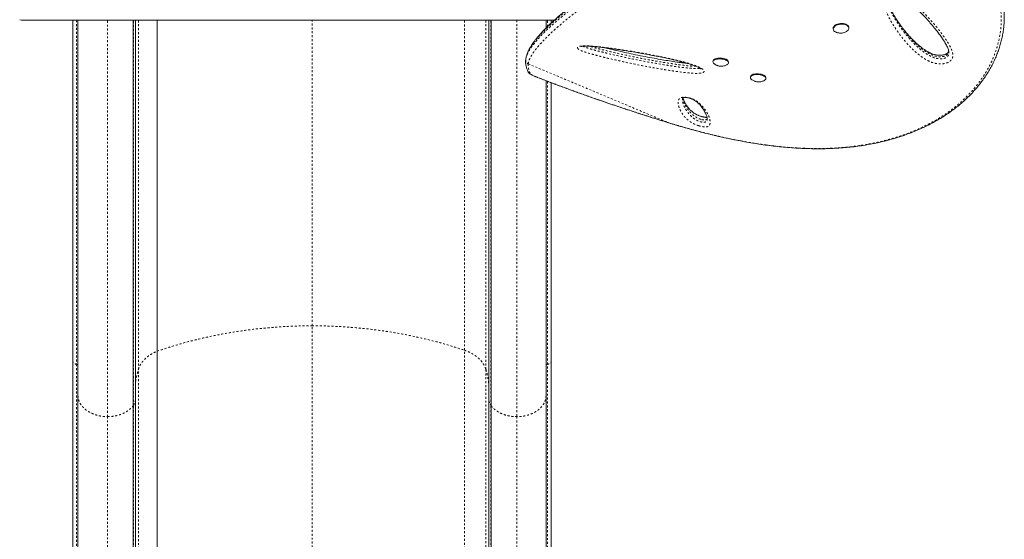
# Model space of a CAD drawing. Extents: x -58 to 440, y -60 to 496.
# Drawn here: x 183 to 234, y 156 to 183 of the extents above; entities that cross this region are included whole.
import ezdxf

# ---------------------------------------------------------------- set-up
doc = ezdxf.new("R2010")
doc.units = 0
doc.header["$LTSCALE"] = 0.125
doc.header["$MEASUREMENT"] = 0
doc.linetypes.add('PHANTOM', pattern=[0.5, 0.25, -0.05, 0.05, -0.05, 0.05, -0.05])
doc.layers.add('CONTOUR', color=7, linetype='CONTINUOUS')

msp = doc.modelspace()

# ---------------------------------------------------------------- linework, layer by layer
at = {"layer": 'CONTOUR', "linetype": 'Continuous', "lineweight": 15}
for p, q in [((183.2047, 182.93402), (183.10775, 182.94357)), ((188.9255, 163.15784), (188.9255, 182.93256)), ((189.0391, 182.93219), (189.0391, 163.41445)), ((190.1553, 165.95664), (190.1553, 182.93205)), ((207.16689, 163.41445), (207.16689, 182.93214)), ((207.28049, 163.15784), (207.28049, 182.93256)), ((210.36436, 182.78637), (210.36436, 182.93402)), ((224.82048, 182.50857), (224.82337, 182.46988)), ((225.62115, 182.52943), (225.61826, 182.56812)), ((209.05471, 180.90944), (209.05229, 180.88626)), ((209.06686, 180.98537), (209.05291, 180.92707)), ((209.058, 180.92628), (209.0554, 180.90934)), ((218.65799, 180.83837), (218.6551, 180.79624)), ((219.45322, 180.74153), (219.45611, 180.78366)), ((220.5731, 180.03489), (220.57021, 179.99276)), ((221.36834, 179.93805), (221.37122, 179.98018)), ((218.3565, 177.81155), (218.36001, 177.82805)), ((190.1553, 143.21977), (190.1553, 165.95664)), ((185.8256, 165.46781), (185.8256, 143.1166)), ((185.82779, 165.46339), (185.82654, 165.46984)), ((210.36213, 165.46315), (210.36342, 165.46984)), ((210.36436, 143.11657), (210.36436, 165.46783)), ((188.9255, 142.62889), (188.9255, 163.15784)), ((189.0391, 163.41445), (189.0391, 142.68307)), ((207.16689, 142.68307), (207.16689, 163.41445)), ((207.28049, 163.15784), (207.28049, 142.62889))]:
    msp.add_line(p, q, dxfattribs=at)
at = {"layer": 'CONTOUR', "linetype": 'PHANTOM', "lineweight": 0}
for p, q in [((186.02706, 182.93189), (186.02706, 165.28233)), ((187.61101, 162.6), (187.61101, 182.93374)), ((188.94237, 163.18237), (188.94237, 182.93251)), ((189.19144, 165.01888), (189.19144, 182.93284)), ((198.09658, 167.25965), (198.09658, 182.93193)), ((205.91376, 166.00759), (205.91376, 182.93212)), ((207.01455, 165.01888), (207.01455, 182.93284)), ((207.26362, 163.18237), (207.26362, 182.93251)), ((208.59498, 182.93208), (208.59498, 162.6)), ((210.1629, 182.59054), (210.1629, 182.9322)), ((209.1829, 180.70983), (209.18074, 180.69233)), ((209.18074, 180.69233), (216.38992, 177.66772)), ((209.56357, 180.03561), (209.55187, 180.03814)), ((210.1629, 165.28233), (210.1629, 179.79814)), ((216.38992, 177.66772), (216.59903, 177.60409)), ((216.38992, 177.66772), (216.39152, 177.6656)), ((216.59904, 177.60409), (216.60206, 177.60283)), ((198.09658, 143.49486), (198.09658, 167.25965)), ((205.91376, 143.23053), (205.91376, 166.00759)), ((186.02706, 165.28233), (186.02706, 143.07741)), ((210.1629, 143.07741), (210.1629, 165.28233)), ((189.19144, 143.02179), (189.19144, 165.01888)), ((207.01455, 165.01888), (207.01455, 143.02179)), ((188.9255, 163.15784), (188.94237, 163.18237)), ((188.94237, 142.63407), (188.94237, 163.18237)), ((207.26362, 163.18237), (207.28049, 163.15784)), ((207.26362, 142.63407), (207.26362, 163.18237)), ((187.61101, 142.51112), (187.61101, 162.6)), ((208.59498, 162.6), (208.59498, 142.51112))]:
    msp.add_line(p, q, dxfattribs=at)
at = {"layer": 'CONTOUR', "linetype": 'Continuous', "lineweight": 15, "flags": 128}
for points in [[(224.82048, 182.50857), (224.82032, 182.51108), (224.82521, 182.55401), (224.84435, 182.59636), (224.87705, 182.63663), (224.92211, 182.67334), (224.97792, 182.70517), (225.04246, 182.73097), (225.11339, 182.74981), (225.18815, 182.761), (225.26404, 182.76415), (225.33832, 182.75914), (225.40829, 182.74615), (225.47144, 182.72565), (225.52548, 182.69837), (225.56845, 182.66532), (225.59881, 182.62767), (225.61545, 182.5868), (225.61826, 182.56812)], [(224.98285, 182.30743), (224.9419, 182.3252), (224.89317, 182.3555), (224.85634, 182.39102), (224.83273, 182.43045), (224.8232, 182.47239), (224.8281, 182.51532), (224.84724, 182.55768), (224.87993, 182.59794), (224.925, 182.63465), (224.98081, 182.66648), (225.04535, 182.69228), (225.11628, 182.71112), (225.19104, 182.72232), (225.26693, 182.72547), (225.34121, 182.72045), (225.41118, 182.70746), (225.47433, 182.68696), (225.52837, 182.65969), (225.57134, 182.62663), (225.6017, 182.58899), (225.61834, 182.54811), (225.62067, 182.50549), (225.60859, 182.46265), (225.58256, 182.42115), (225.5435, 182.38249), (225.49283, 182.34807), (225.49283, 182.34807)], [(218.71311, 180.6974), (218.68143, 180.72727), (218.66109, 180.76026), (218.65496, 180.79357), (218.66326, 180.82599), (218.68569, 180.85634), (218.72143, 180.88353), (218.7692, 180.90658), (218.82727, 180.92465), (218.89354, 180.93709), (218.96561, 180.94345), (219.04089, 180.94351), (219.11664, 180.93725), (219.19014, 180.9249), (219.25872, 180.90692), (219.31991, 180.88395), (219.37149, 180.85682), (219.41161, 180.82651), (219.4388, 180.79412), (219.4521, 180.76082), (219.45101, 180.72781), (219.43558, 180.69628), (219.40636, 180.66738), (219.38047, 180.65051)], [(218.65799, 180.83837), (218.66615, 180.86812), (218.68857, 180.89847), (218.72432, 180.92566), (218.77209, 180.94871), (218.83016, 180.96678), (218.89643, 180.97922), (218.9685, 180.98558), (219.04378, 180.98563), (219.11953, 180.97938), (219.19303, 180.96703), (219.26161, 180.94905), (219.3228, 180.92608), (219.37438, 180.89895), (219.4145, 180.86864), (219.44169, 180.83625), (219.45498, 180.80295), (219.45611, 180.78366)], [(220.62951, 179.89293), (220.61177, 179.90783), (220.5846, 179.94022), (220.57133, 179.97352), (220.57244, 180.00653), (220.58789, 180.03806), (220.61713, 180.06695), (220.6591, 180.09218), (220.71227, 180.11282), (220.77474, 180.12814), (220.84423, 180.13758), (220.91825, 180.14079), (220.99411, 180.13766), (221.06907, 180.12831), (221.14042, 180.11307), (221.20559, 180.09249), (221.26222, 180.06732), (221.30826, 180.03847), (221.34205, 180.00697), (221.36236, 179.97397), (221.36847, 179.94067), (221.36015, 179.90825), (221.3377, 179.87791), (221.30194, 179.85072), (221.29686, 179.84775)], [(220.5731, 180.03489), (220.57533, 180.04866), (220.59078, 180.08018), (220.62002, 180.10908), (220.66198, 180.13431), (220.71516, 180.15495), (220.77762, 180.17027), (220.84712, 180.1797), (220.92114, 180.18292), (220.99699, 180.17979), (221.07196, 180.17044), (221.14331, 180.1552), (221.20848, 180.13462), (221.26511, 180.10945), (221.31115, 180.0806), (221.34494, 180.0491), (221.36525, 180.0161), (221.37136, 179.9828), (221.37122, 179.98018)]]:
    msp.add_lwpolyline(points, dxfattribs=at)
at = {"layer": 'CONTOUR', "linetype": 'PHANTOM', "lineweight": 0, "flags": 128}
msp.add_lwpolyline([(209.29018, 180.18196), (209.29934, 180.16986), (209.31645, 180.15548), (209.34123, 180.13905), (209.37332, 180.12081), (209.41224, 180.10104), (209.45739, 180.08003), (209.50809, 180.05811), (209.56357, 180.03561)], dxfattribs=at)
at = {"layer": 'CONTOUR', "linetype": 'PHANTOM', "lineweight": 0}
for centre, radius, start, end in [((209.23646, 180.87015), 0.18634, 174.998734, 252.601759), ((209.34311, 180.35749), 0.18334, 205.592526, 253.219567)]:
    msp.add_arc(centre, radius, start, end, dxfattribs=at)
for points, knots in [([(209.1251, 181.16063), (209.14103, 181.20024), (209.17791, 181.29199), (209.27905, 181.45601), (209.41724, 181.64957), (209.59208, 181.86221), (209.80242, 182.09321), (210.04941, 182.34338), (210.29104, 182.57198), (210.51161, 182.77066), (210.69696, 182.9323), (210.89542, 183.10007), (211.10741, 183.27397), (211.37179, 183.48457), (211.69846, 183.73565), (212.04637, 183.99194), (212.36113, 184.21603), (212.63213, 184.40391), (212.91701, 184.59602), (213.21662, 184.79229), (213.53095, 184.99202), (213.861, 185.19512), (214.20678, 185.40083), (214.56907, 185.60879), (214.9475, 185.81796), (215.31987, 186.01571), (215.68268, 186.20106), (216.03363, 186.37387), (216.39546, 186.54529), (216.76875, 186.71501), (217.15277, 186.88208), (217.54771, 187.04601), (217.95236, 187.20578), (218.36235, 187.35924), (218.77617, 187.50567), (219.19345, 187.64502), (219.61757, 187.77761), (219.97807, 187.88441), (220.19811, 187.94375), (220.27342, 187.96405)], [0, 0, 0, 0, 0.03491742, 0.08088047, 0.12697405, 0.17313595, 0.21944028, 0.26544691, 0.31154112, 0.33675781, 0.36199194, 0.38724588, 0.41259785, 0.43797152, 0.47631616, 0.51474946, 0.53783857, 0.56095101, 0.58420353, 0.60748417, 0.63088096, 0.65431151, 0.67790156, 0.70153207, 0.7252944, 0.74910429, 0.76893027, 0.78878694, 0.80875968, 0.82876638, 0.84892887, 0.86912886, 0.88945323, 0.90981725, 0.92965873, 0.94953682, 0.96953728, 0.9895737, 1, 1, 1, 1]), ([(220.10516, 188.01753), (220.09105, 188.01374), (219.93258, 187.97112), (219.63201, 187.882), (219.20445, 187.74992), (218.78061, 187.60934), (218.3662, 187.46358), (217.96161, 187.31297), (217.56761, 187.15845), (217.1797, 186.99859), (216.79887, 186.8341), (216.42497, 186.66526), (216.05932, 186.49305), (215.70207, 186.318), (215.33772, 186.13254), (214.96815, 185.93693), (214.59597, 185.73197), (214.23708, 185.52671), (213.8919, 185.32206), (213.50316, 185.08352), (213.08082, 184.81338), (212.68905, 184.55089), (212.36925, 184.32889), (212.10276, 184.13885), (211.84105, 183.94707), (211.5853, 183.75422), (211.3437, 183.56666), (211.11752, 183.3858), (210.90632, 183.21176), (210.70945, 183.04448), (210.52517, 182.88285), (210.3061, 182.68425), (210.0662, 182.45554), (209.82216, 182.20601), (209.61486, 181.97565), (209.4428, 181.76341), (209.30699, 181.56933), (209.21115, 181.41047), (209.17748, 181.32338), (209.16418, 181.28896)], [0, 0, 0, 0, 0.00198072, 0.02223306, 0.04264257, 0.06309019, 0.08362742, 0.10354201, 0.12354484, 0.14358472, 0.16378649, 0.18402492, 0.20442465, 0.22485926, 0.24537976, 0.26888347, 0.29247957, 0.31611993, 0.33987697, 0.36367311, 0.39985479, 0.4361503, 0.45955356, 0.48298148, 0.50885353, 0.53475406, 0.56073584, 0.58674281, 0.61225735, 0.63779268, 0.66335739, 0.6889602, 0.7355893, 0.78231135, 0.82888527, 0.87553616, 0.92240479, 0.96934011, 1, 1, 1, 1]), ([(220.7564, 187.81731), (220.69705, 187.80257), (220.49388, 187.75213), (220.14883, 187.65738), (219.72189, 187.53341), (219.29752, 187.40094), (218.87713, 187.2612), (218.46549, 187.11581), (218.06374, 186.96574), (217.67181, 186.81146), (217.2866, 186.65214), (216.90797, 186.48803), (216.53708, 186.31997), (216.17389, 186.14837), (215.81957, 185.97423), (215.45801, 185.78968), (215.09178, 185.59533), (214.72258, 185.39157), (214.3666, 185.1876), (214.02335, 184.98379), (213.69337, 184.78109), (213.37624, 184.57985), (213.07246, 184.38102), (212.78461, 184.18694), (212.51235, 183.99819), (212.24717, 183.8094), (211.9874, 183.61951), (211.73415, 183.42921), (211.49434, 183.24388), (211.26775, 183.06373), (211.01782, 182.85914), (210.75333, 182.63427), (210.46609, 182.37818), (210.19516, 182.12262), (209.94622, 181.87156), (209.73332, 181.63934), (209.55586, 181.42546), (209.41262, 181.22886), (209.29875, 181.04309), (209.21833, 180.86704), (209.19471, 180.76226), (209.1829, 180.70984)], [0, 0, 0, 0, 0.00754113, 0.02581186, 0.04422328, 0.06266784, 0.08122459, 0.09981685, 0.11792542, 0.13606738, 0.15432187, 0.17260964, 0.19104262, 0.2095077, 0.2280835, 0.24668948, 0.26800202, 0.28935576, 0.31083475, 0.33235052, 0.35402279, 0.37572738, 0.39754805, 0.41939663, 0.44064966, 0.46192446, 0.48515528, 0.50841042, 0.53168962, 0.5550726, 0.57847589, 0.61384975, 0.64928335, 0.69175711, 0.73431415, 0.77675702, 0.81933478, 0.86197698, 0.90474495, 0.95233696, 1, 1, 1, 1]), ([(227.70125, 184.27288), (227.71226, 184.27538), (227.76672, 184.28773), (227.86034, 184.29249), (227.97187, 184.28088), (228.09636, 184.25425), (228.23662, 184.20863), (228.38634, 184.14092), (228.58208, 184.03231), (228.81656, 183.87845), (229.07764, 183.67326), (229.31699, 183.45589), (229.53963, 183.23063), (229.78263, 182.96868), (230.04466, 182.67036), (230.28644, 182.36979), (230.48557, 182.10311), (230.64425, 181.87064), (230.78961, 181.63484), (230.88466, 181.43639), (230.9357, 181.27853), (230.95442, 181.17038), (230.95317, 181.06712), (230.93121, 180.98298), (230.89314, 180.91411), (230.84865, 180.8604), (230.7891, 180.81135), (230.7184, 180.77002), (230.63978, 180.7379), (230.54691, 180.71108), (230.43758, 180.69222), (230.32074, 180.68525), (230.21172, 180.69022), (230.08741, 180.70658), (229.94799, 180.74076), (229.78255, 180.80184), (229.61551, 180.88274), (229.4496, 180.983), (229.29834, 181.09124), (229.08278, 181.26361), (228.81679, 181.50666), (228.52139, 181.82852), (228.25212, 182.16514), (228.00151, 182.51384), (227.77593, 182.87668), (227.61676, 183.18868), (227.50727, 183.44276), (227.44221, 183.63603), (227.41194, 183.79698), (227.40631, 183.92151), (227.41453, 183.99712), (227.43379, 184.06261), (227.46538, 184.1255), (227.52508, 184.19327), (227.61317, 184.24693), (227.67726, 184.26581), (227.70125, 184.27288)], [0, 0, 0, 0, 0.00224441, 0.01110028, 0.01844007, 0.02580138, 0.03900479, 0.05227991, 0.06554599, 0.09527577, 0.12506518, 0.15494832, 0.18486973, 0.21471049, 0.25743758, 0.30016462, 0.32876358, 0.35736082, 0.38604002, 0.41469002, 0.42757021, 0.44043843, 0.45115703, 0.46184499, 0.46819226, 0.47453164, 0.48093555, 0.48733623, 0.4931535, 0.49897512, 0.50706886, 0.51516586, 0.52212572, 0.52909179, 0.54122819, 0.55339625, 0.57013631, 0.58694234, 0.60380738, 0.62062818, 0.6639792, 0.70739502, 0.75079639, 0.79523746, 0.8396951, 0.88411523, 0.90583167, 0.92755072, 0.94920756, 0.9581433, 0.96706556, 0.97273834, 0.97839979, 0.98667978, 0.9950144, 1, 1, 1, 1]), ([(230.73394, 181.37343), (230.73494, 181.36432), (230.73827, 181.33398), (230.7299, 181.28104), (230.70713, 181.21535), (230.65931, 181.15258), (230.5807, 181.10029), (230.48883, 181.07014), (230.40112, 181.05484), (230.32204, 181.0496), (230.23339, 181.0526), (230.13629, 181.06646), (230.02143, 181.09528), (229.90199, 181.13857), (229.77825, 181.19634), (229.66083, 181.26179), (229.51082, 181.35733), (229.3362, 181.48712), (229.14208, 181.6528), (228.93233, 181.85183), (228.71356, 182.08461), (228.45684, 182.39075), (228.19118, 182.74644), (227.97126, 183.09007), (227.81424, 183.37598), (227.70578, 183.59849), (227.63104, 183.78981), (227.58761, 183.92737), (227.57623, 183.98838), (227.5724, 184.00894)], [0, 0, 0, 0, 0.006733327, 0.02240118, 0.03839178, 0.054731874, 0.070248138, 0.086225675, 0.097874326, 0.109083738, 0.120620899, 0.1370355, 0.153901583, 0.177598186, 0.201630444, 0.22713054, 0.252735006, 0.304379566, 0.35763537, 0.411007949, 0.487889541, 0.564913624, 0.675137982, 0.785621638, 0.842454272, 0.899349392, 0.956612633, 0.985374554, 1, 1, 1, 1]), ([(227.58806, 183.92414), (227.59383, 183.88795), (227.60989, 183.78727), (227.6684, 183.62963), (227.77366, 183.38495), (227.92861, 183.08437), (228.14626, 182.73411), (228.37064, 182.42115), (228.59066, 182.14133), (228.80522, 181.89379), (229.03867, 181.65439), (229.26562, 181.45246), (229.47724, 181.28451), (229.67507, 181.15185), (229.86326, 181.05582), (230.03029, 180.99346), (230.16747, 180.9593), (230.29643, 180.94647), (230.40609, 180.95288), (230.49905, 180.96874), (230.59701, 181.00138), (230.6816, 181.06097), (230.72964, 181.13588), (230.74826, 181.2151), (230.75072, 181.27498), (230.74459, 181.30775), (230.74329, 181.31471)], [0, 0, 0, 0, 0.02525461, 0.070246462, 0.1152346, 0.207674864, 0.300189944, 0.392672173, 0.463524484, 0.534439945, 0.605298108, 0.676072204, 0.721938647, 0.767816824, 0.813429057, 0.835647962, 0.857798982, 0.880344838, 0.892583821, 0.904815009, 0.920878388, 0.938062908, 0.957023931, 0.975923554, 0.994889964, 1, 1, 1, 1]), ([(216.59904, 177.60409), (216.77744, 177.55125), (217.13427, 177.44557), (217.66938, 177.29617), (218.29404, 177.13141), (219.00263, 176.96034), (219.80643, 176.78849), (220.61324, 176.64077), (221.43978, 176.51731), (222.27071, 176.4244), (223.10357, 176.36534), (223.85126, 176.34503), (224.51641, 176.3543), (225.10255, 176.38394), (225.68121, 176.43545), (226.25149, 176.50959), (226.81222, 176.60698), (227.31179, 176.71695), (227.75314, 176.83312), (228.20002, 176.96785), (228.68691, 177.13893), (229.20667, 177.3547), (229.69984, 177.59313), (230.17464, 177.85851), (230.629, 178.15124), (231.0605, 178.47122), (231.44228, 178.79757), (231.77736, 179.12535), (232.06971, 179.44981), (232.33989, 179.792), (232.58565, 180.15159), (232.80475, 180.52769), (232.99715, 180.92319), (233.15935, 181.33751), (233.28791, 181.76919), (233.38073, 182.21403), (233.43016, 182.66986), (233.43918, 183.13394), (233.41455, 183.44461), (233.40223, 183.5999)], [0, 0, 0, 0, 0.0214203, 0.04284398, 0.06425823, 0.09661104, 0.12854315, 0.16213114, 0.19571954, 0.23120105, 0.26670978, 0.30219248, 0.32849798, 0.3548142, 0.38111992, 0.40781981, 0.43453084, 0.46123018, 0.48093075, 0.50063131, 0.52956636, 0.55745139, 0.58535085, 0.61323472, 0.6417021, 0.67018629, 0.69865117, 0.72257207, 0.74650477, 0.77042453, 0.7948328, 0.81925556, 0.84366189, 0.86930573, 0.89496905, 0.92061053, 0.94705964, 0.97353779, 1, 1, 1, 1]), ([(211.71369, 181.49419), (211.71044, 181.50558), (211.70465, 181.52588), (211.71949, 181.55131), (211.75384, 181.57708), (211.81926, 181.59724), (211.91147, 181.60955), (212.02867, 181.61622), (212.18451, 181.61502), (212.42132, 181.60194), (212.71069, 181.57714), (213.05084, 181.53893), (213.39264, 181.49395), (213.8346, 181.43078), (214.37658, 181.34864), (215.01596, 181.24195), (215.64986, 181.12501), (216.27403, 180.99665), (216.80074, 180.87562), (217.2321, 180.76563), (217.52831, 180.67878), (217.77145, 180.59594), (217.93523, 180.52837), (218.0559, 180.46551), (218.13712, 180.41083), (218.18466, 180.36265), (218.20052, 180.32426), (218.19929, 180.2883), (218.16576, 180.2513), (218.09715, 180.22545), (218.02608, 180.21208), (217.93082, 180.20264), (217.79676, 180.20135), (217.56192, 180.21369), (217.25744, 180.24034), (216.88528, 180.28595), (216.51388, 180.34071), (216.02266, 180.41953), (215.4122, 180.52471), (214.68554, 180.66477), (213.96404, 180.81724), (213.37422, 180.95313), (212.91294, 181.06536), (212.57931, 181.15151), (212.30523, 181.22889), (212.09009, 181.29513), (211.9601, 181.34071), (211.86632, 181.37987), (211.80438, 181.41099), (211.75598, 181.44313), (211.72618, 181.47127), (211.71714, 181.48785), (211.71369, 181.49419)], [0, 0, 0, 0, 0.00727921, 0.01297114, 0.01866285, 0.02919471, 0.03687309, 0.04456752, 0.05838476, 0.07224309, 0.09582284, 0.11948569, 0.14322431, 0.16690768, 0.21144285, 0.2561106, 0.30080113, 0.34542642, 0.38992585, 0.41590276, 0.44185809, 0.45859966, 0.4753053, 0.48534251, 0.49535925, 0.50511706, 0.51007269, 0.51502101, 0.52413533, 0.53197817, 0.5372446, 0.54252051, 0.55426225, 0.56606388, 0.59173838, 0.61747724, 0.64328544, 0.66905468, 0.72003012, 0.77104246, 0.82204937, 0.87301741, 0.89726123, 0.9215065, 0.94571273, 0.9582592, 0.97077274, 0.9770642, 0.98334376, 0.98970716, 0.99606714, 1, 1, 1, 1]), ([(211.98403, 181.59906), (211.98479, 181.59862), (212.0105, 181.58343), (212.08547, 181.55115), (212.21348, 181.50651), (212.41341, 181.44545), (212.67452, 181.37203), (212.9987, 181.28893), (213.52882, 181.16084), (214.26857, 180.99393), (215.22347, 180.80239), (215.98508, 180.67006), (216.54682, 180.58077), (216.90708, 180.52803), (217.26844, 180.48399), (217.55541, 180.45959), (217.76881, 180.44768), (217.88721, 180.44922), (217.96524, 180.45606), (217.98752, 180.46516), (217.99129, 180.4667)], [0, 0, 0, 0, 0.00062208, 0.02106638, 0.04675975, 0.07252865, 0.12713894, 0.18183809, 0.23653473, 0.39262066, 0.5488216, 0.70493239, 0.76299216, 0.8211403, 0.87912787, 0.93696824, 0.95972382, 0.98233978, 0.99700879, 1, 1, 1, 1]), ([(217.78814, 180.56588), (217.75313, 180.56654), (217.63821, 180.5687), (217.43793, 180.58645), (217.10412, 180.62222), (216.68137, 180.67793), (216.17221, 180.75653), (215.66522, 180.84449), (215.10063, 180.94995), (214.47868, 181.07339), (213.80202, 181.21916), (213.24744, 181.34972), (212.81283, 181.45842), (212.54153, 181.52899), (212.38695, 181.57812), (212.33235, 181.59547)], [0, 0, 0, 0, 0.01927162, 0.06326253, 0.10730055, 0.19891906, 0.29062671, 0.38241116, 0.47413446, 0.59839789, 0.72268382, 0.84689452, 0.90703516, 0.96716156, 1, 1, 1, 1]), ([(209.0554, 180.90934), (209.05393, 180.90171), (209.04817, 180.87181), (209.05936, 180.8282), (209.0813, 180.78474), (209.10726, 180.7534), (209.14119, 180.72628), (209.16874, 180.71542), (209.1829, 180.70984)], [0, 0, 0, 0, 0.090505787, 0.354761612, 0.501768697, 0.658315566, 0.82439517, 1, 1, 1, 1]), ([(209.18074, 180.69233), (209.17915, 180.65319), (209.17596, 180.57489), (209.19503, 180.44988), (209.23015, 180.31978), (209.27017, 180.22791), (209.29018, 180.18196)], [0, 0, 0, 0, 0.24969039, 0.49950182, 0.74968608, 1, 1, 1, 1]), ([(209.56357, 180.03561), (209.77707, 179.95221), (210.20425, 179.78533), (210.86912, 179.53428), (211.55655, 179.28099), (212.26688, 179.02628), (212.99704, 178.77121), (213.70729, 178.52944), (214.39367, 178.30138), (215.05593, 178.08626), (215.72211, 177.87431), (216.16732, 177.73658), (216.38992, 177.66772)], [0, 0, 0, 0, 0.10241995, 0.20492859, 0.30734501, 0.41320249, 0.51916149, 0.62502453, 0.71828266, 0.8115426, 0.90577025, 1, 1, 1, 1]), ([(217.92007, 177.51985), (217.89224, 177.52848), (217.82621, 177.54896), (217.738, 177.58383), (217.65944, 177.62031), (217.57155, 177.66767), (217.48005, 177.72569), (217.39302, 177.79263), (217.2874, 177.88688), (217.17088, 178.00856), (217.06287, 178.15602), (216.98685, 178.29063), (216.93105, 178.41389), (216.89394, 178.52494), (216.87836, 178.60369), (216.87349, 178.64993), (216.87234, 178.66379), (216.87058, 178.6915), (216.87086, 178.73319), (216.87498, 178.78912), (216.88785, 178.84442), (216.9196, 178.89642), (216.97195, 178.93829), (217.03557, 178.96411), (217.09816, 178.97527), (217.16483, 178.98023), (217.2577, 178.9768), (217.36864, 178.96033), (217.46854, 178.93651), (217.55334, 178.90995), (217.63757, 178.8774), (217.71938, 178.83799), (217.82194, 178.77735), (217.92697, 178.70047), (218.02554, 178.6094), (218.14276, 178.47984), (218.27276, 178.31452), (218.39209, 178.11995), (218.47085, 177.93743), (218.50959, 177.76928), (218.50798, 177.64741), (218.4909, 177.56274), (218.46, 177.51174), (218.40841, 177.48048), (218.34988, 177.46519), (218.30383, 177.45992), (218.24977, 177.45958), (218.17814, 177.46452), (218.07829, 177.47939), (217.98198, 177.50201), (217.93012, 177.51695), (217.92007, 177.51985)], [0, 0, 0, 0, 0.00747559, 0.01773369, 0.02707428, 0.03644175, 0.05646611, 0.07660023, 0.09673283, 0.144178, 0.19169007, 0.23918887, 0.27462299, 0.31006494, 0.34551667, 0.34994794, 0.35437937, 0.35881094, 0.37654042, 0.39454749, 0.41262711, 0.43057616, 0.44840422, 0.46109125, 0.46752321, 0.47394363, 0.48377405, 0.49359253, 0.50217704, 0.50982425, 0.5174864, 0.52855821, 0.53966197, 0.56236961, 0.58520134, 0.60802779, 0.66182311, 0.71581066, 0.76987074, 0.82387176, 0.87767841, 0.90005132, 0.92242418, 0.94462133, 0.95296866, 0.96130303, 0.9682599, 0.97520896, 0.98626071, 0.99733759, 1, 1, 1, 1]), ([(217.0997, 178.93539), (217.09881, 178.93169), (217.09384, 178.91098), (217.09392, 178.87136), (217.0932, 178.83148), (217.0952, 178.80416), (217.09644, 178.79045), (217.1016, 178.74463), (217.11757, 178.66643), (217.15497, 178.55597), (217.2108, 178.43339), (217.2864, 178.29964), (217.39306, 178.15341), (217.50709, 178.03395), (217.60784, 177.94309), (217.6877, 177.88072), (217.76917, 177.82868), (217.84207, 177.78891), (217.89536, 177.76393), (217.94829, 177.74275), (217.98348, 177.73176), (217.99682, 177.72759)], [0, 0, 0, 0, 0.009581891, 0.053774284, 0.099916042, 0.111496715, 0.123083696, 0.134676746, 0.227631597, 0.3208625, 0.414300774, 0.538866902, 0.663466835, 0.787890372, 0.837773209, 0.887653947, 0.93725005, 0.955974324, 0.974627624, 0.990385857, 1, 1, 1, 1]), ([(218.02834, 177.84606), (218.01316, 177.85085), (217.97386, 177.86325), (217.93775, 177.87822), (217.89628, 177.89671), (217.85705, 177.91616), (217.79275, 177.95237), (217.72274, 177.99849), (217.65018, 178.05371), (217.56323, 178.1284), (217.47237, 178.22037), (217.38093, 178.33005), (217.27869, 178.47665), (217.20191, 178.62343), (217.14839, 178.7712), (217.12947, 178.85412), (217.12294, 178.90461), (217.12139, 178.92063), (217.12008, 178.93651), (217.1196, 178.94781), (217.11921, 178.95682)], [0, 0, 0, 0, 0.01197482, 0.03102357, 0.03364795, 0.05479726, 0.07636805, 0.12088626, 0.17025613, 0.21982405, 0.31967932, 0.42130948, 0.52310381, 0.72750918, 0.82928733, 0.93077301, 0.95608189, 0.96872627, 0.97504585, 1, 1, 1, 1]), ([(217.99682, 177.72759), (218.00172, 177.72618), (218.02796, 177.71859), (218.07587, 177.70747), (218.14202, 177.6981), (218.21159, 177.69648), (218.27853, 177.71114), (218.32839, 177.74285), (218.35092, 177.77977), (218.35526, 177.80445), (218.3565, 177.81155)], [0, 0, 0, 0, 0.01573699, 0.084327052, 0.149034667, 0.25328228, 0.404233146, 0.650817932, 0.8994962, 1, 1, 1, 1]), ([(218.35936, 177.87627), (218.3533, 177.86771), (218.34255, 177.85256), (218.31413, 177.83513), (218.28354, 177.82365), (218.24684, 177.81716), (218.20552, 177.8152), (218.15431, 177.81874), (218.09663, 177.82813), (218.05396, 177.8386), (218.03194, 177.84501), (218.02834, 177.84606)], [0, 0, 0, 0, 0.19701175, 0.3491813, 0.50272596, 0.60380614, 0.70711775, 0.81511266, 0.90142671, 0.9838692, 1, 1, 1, 1]), ([(190.1553, 165.95664), (190.40378, 166.03981), (190.90057, 166.2061), (191.66426, 166.42459), (192.43948, 166.6199), (193.22648, 166.78958), (194.02337, 166.93388), (194.82842, 167.05228), (195.63972, 167.14474), (196.45574, 167.21048), (197.27521, 167.25181), (197.82273, 167.25703), (198.09658, 167.25965)], [0, 0, 0, 0, 0.10004504, 0.20001807, 0.29996779, 0.39994201, 0.49998831, 0.6000364, 0.70001553, 0.79997198, 0.89995152, 1, 1, 1, 1]), ([(198.09658, 167.25965), (198.36575, 167.25726), (198.90391, 167.2525), (199.70948, 167.21308), (200.5118, 167.15015), (201.30971, 167.06147), (202.10173, 166.94779), (202.88607, 166.80912), (203.6611, 166.64598), (204.42502, 166.45808), (205.17808, 166.2478), (205.66847, 166.08768), (205.91376, 166.00759)], [0, 0, 0, 0, 0.10004646, 0.20002673, 0.29998483, 0.39996472, 0.50001082, 0.60005527, 0.70003061, 0.79998247, 0.89995671, 1, 1, 1, 1]), ([(189.19144, 165.01888), (189.20851, 165.06747), (189.24263, 165.16455), (189.32031, 165.30417), (189.41635, 165.43752), (189.53177, 165.56289), (189.66473, 165.67906), (189.814, 165.78428), (189.97692, 165.87869), (190.09583, 165.93066), (190.1553, 165.95664)], [0, 0, 0, 0, 0.12497616, 0.24965816, 0.37440224, 0.49950876, 0.62459164, 0.74975057, 0.87486059, 1, 1, 1, 1]), ([(205.91376, 166.00759), (205.98139, 165.98277), (206.1165, 165.9332), (206.30272, 165.83846), (206.47386, 165.73018), (206.62664, 165.60811), (206.75943, 165.47422), (206.86954, 165.33016), (206.9579, 165.17817), (206.99566, 165.07198), (207.01455, 165.01888)], [0, 0, 0, 0, 0.12501242, 0.24973589, 0.37456266, 0.49971159, 0.62472658, 0.74987874, 0.87490986, 1, 1, 1, 1]), ([(186.02706, 165.28233), (185.99862, 165.28966), (185.94175, 165.30432), (185.87605, 165.35054), (185.83363, 165.40542), (185.82962, 165.44526), (185.82779, 165.46339)], [0, 0, 0, 0, 0.26083305, 0.52164044, 0.78242292, 1, 1, 1, 1]), ([(186.09498, 165.21979), (186.09402, 165.22694), (186.09209, 165.24123), (186.07705, 165.26016), (186.05512, 165.27514), (186.03641, 165.27993), (186.02706, 165.28233)], [0, 0, 0, 0, 0.25020814, 0.50030782, 0.75016831, 1, 1, 1, 1]), ([(210.09498, 165.21979), (210.09594, 165.22692), (210.09785, 165.24119), (210.11286, 165.26012), (210.13479, 165.27513), (210.15353, 165.27993), (210.1629, 165.28233)], [0, 0, 0, 0, 0.24969226, 0.49950561, 0.74967829, 1, 1, 1, 1]), ([(210.1629, 165.28233), (210.19133, 165.28966), (210.2482, 165.30432), (210.3139, 165.35053), (210.35628, 165.40534), (210.3603, 165.44511), (210.36213, 165.46315)], [0, 0, 0, 0, 0.2610443, 0.52209489, 0.78312493, 1, 1, 1, 1]), ([(189.0391, 164.01386), (189.0425, 164.12639), (189.04929, 164.35146), (189.10024, 164.68765), (189.16104, 164.90847), (189.19144, 165.01888)], [0, 0, 0, 0, 0.333324, 0.66667638, 1, 1, 1, 1]), ([(207.01455, 165.01888), (207.04495, 164.90847), (207.10574, 164.68765), (207.1567, 164.35146), (207.16349, 164.12639), (207.16689, 164.01386)], [0, 0, 0, 0, 0.33332362, 0.66667601, 1, 1, 1, 1]), ([(186.09498, 163.67621), (186.09863, 163.62902), (186.10593, 163.53475), (186.14896, 163.39611), (186.21467, 163.26249), (186.30423, 163.13617), (186.41548, 163.01924), (186.54667, 162.9136), (186.69556, 162.821), (186.85964, 162.74296), (187.03619, 162.68058), (187.22232, 162.63534), (187.41495, 162.60628), (187.54561, 162.6021), (187.61101, 162.6)], [0, 0, 0, 0, 0.083367477, 0.166560348, 0.249938021, 0.33330981, 0.416518865, 0.499912936, 0.583298994, 0.66652733, 0.749931317, 0.833338746, 0.916587206, 1, 1, 1, 1]), ([(210.09498, 163.67621), (210.09248, 163.62902), (210.08747, 163.53464), (210.04723, 163.39556), (209.98383, 163.26144), (209.89618, 163.13472), (209.78648, 163.01743), (209.65646, 162.91151), (209.50841, 162.81873), (209.34491, 162.74067), (209.16876, 162.67849), (208.98294, 162.63369), (208.7906, 162.6053), (208.66023, 162.60177), (208.59498, 162.6)], [0, 0, 0, 0, 0.08345302, 0.16693135, 0.25038212, 0.33372455, 0.41688158, 0.50021187, 0.58355972, 0.66673688, 0.75008735, 0.83344589, 0.91663901, 1, 1, 1, 1]), ([(187.61101, 162.6), (187.67766, 162.60184), (187.81082, 162.60553), (188.00715, 162.63514), (188.19655, 162.68186), (188.37571, 162.7467), (188.54156, 162.828), (188.69045, 162.92468), (188.82191, 163.03423), (188.89095, 163.11662), (188.9255, 163.15784)], [0, 0, 0, 0, 0.12503711, 0.24982791, 0.37489125, 0.4999413, 0.6248774, 0.75004561, 0.87495133, 1, 1, 1, 1]), ([(188.94237, 163.18237), (188.96536, 163.21955), (189.01134, 163.29391), (189.02985, 163.37427), (189.0391, 163.41445)], [0, 0, 0, 0, 0.50000415, 1, 1, 1, 1]), ([(207.16689, 163.41445), (207.17614, 163.37427), (207.19465, 163.29391), (207.24063, 163.21955), (207.26362, 163.18237)], [0, 0, 0, 0, 0.49999585, 1, 1, 1, 1]), ([(207.28049, 163.15784), (207.31502, 163.11663), (207.384, 163.03431), (207.51534, 162.92484), (207.66412, 162.82817), (207.82989, 162.74686), (208.00907, 162.68197), (208.19854, 162.63519), (208.39503, 162.60553), (208.5283, 162.60185), (208.59498, 162.6)], [0, 0, 0, 0, 0.12499739, 0.24975512, 0.37481977, 0.49984663, 0.62478941, 0.74997299, 0.87491273, 1, 1, 1, 1])]:
    msp.add_open_spline(points, degree=3, knots=knots, dxfattribs=at)
at = {"layer": 'CONTOUR', "linetype": 'Continuous', "lineweight": 15}
for points, knots in [([(219.99297, 188.05533), (219.95665, 188.04532), (219.80318, 188.00301), (219.53566, 187.92332), (219.1925, 187.81698), (218.85508, 187.70626), (218.52267, 187.59187), (218.19448, 187.47355), (217.8717, 187.35194), (217.55608, 187.22781), (217.24729, 187.10129), (216.94353, 186.97197), (216.64292, 186.83922), (216.34511, 186.70299), (216.05057, 186.5636), (215.75979, 186.42139), (215.47329, 186.27676), (215.19163, 186.13014), (214.91541, 185.98197), (214.6452, 185.83275), (214.38156, 185.68295), (214.12258, 185.53178), (213.86766, 185.379), (213.61635, 185.22437), (213.36989, 185.06875), (213.12832, 184.9123), (212.89173, 184.75521), (212.66023, 184.5977), (212.43392, 184.44002), (212.21298, 184.28248), (211.99755, 184.12546), (211.78713, 183.96878), (211.58246, 183.81289), (211.38416, 183.65821), (211.19305, 183.50541), (211.00922, 183.35455), (210.83275, 183.20572), (210.66371, 183.05901), (210.5022, 182.91451), (210.34834, 182.77234), (210.20222, 182.63261), (210.06398, 182.49546), (209.93371, 182.36102), (209.81156, 182.22943), (209.69762, 182.10081), (209.59205, 181.9754), (209.49417, 181.85213), (209.40493, 181.73111), (209.32492, 181.61231), (209.2557, 181.49615), (209.20158, 181.39296), (209.17617, 181.32914), (209.16557, 181.30249)], [0, 0, 0, 0, 0.00516982, 0.02184655, 0.03845719, 0.05484158, 0.07122305, 0.08764542, 0.10401816, 0.12026208, 0.13633476, 0.15246482, 0.16877483, 0.18526176, 0.20192074, 0.21874404, 0.235721, 0.25283798, 0.27007838, 0.28742269, 0.30484896, 0.3223611, 0.34036344, 0.35861936, 0.37714887, 0.39596847, 0.4150932, 0.4345364, 0.45430941, 0.47442118, 0.49486551, 0.51566573, 0.53695234, 0.55849702, 0.58031881, 0.6024343, 0.62485954, 0.64761001, 0.67070057, 0.69414542, 0.71795806, 0.74215133, 0.76673733, 0.79172759, 0.81713312, 0.84296473, 0.86927446, 0.89641617, 0.92389857, 0.95172217, 0.97983868, 1, 1, 1, 1]), ([(230.73452, 181.36641), (230.73462, 181.35941), (230.73495, 181.33637), (230.7278, 181.30883), (230.7147, 181.28021), (230.69844, 181.25768), (230.6777, 181.23772), (230.64692, 181.21523), (230.60587, 181.19231), (230.55499, 181.1706), (230.49604, 181.15213), (230.43119, 181.13874), (230.36194, 181.1307), (230.28886, 181.12808), (230.21206, 181.1313), (230.13307, 181.14061), (230.05348, 181.1564), (229.97056, 181.17918), (229.88343, 181.20969), (229.78986, 181.2499), (229.68692, 181.30195), (229.5762, 181.36578), (229.45967, 181.44247), (229.33738, 181.53294), (229.20174, 181.64381), (229.05324, 181.7747), (228.89715, 181.92498), (228.73922, 182.09062), (228.57916, 182.27308), (228.4149, 182.47579), (228.25357, 182.68928), (228.09852, 182.91171), (227.95811, 183.13309), (227.83191, 183.35556), (227.73407, 183.55124), (227.66167, 183.71461), (227.61387, 183.84023), (227.59295, 183.91837), (227.58345, 183.95384)], [0, 0, 0, 0, 0.00730091, 0.02401678, 0.03720211, 0.04664212, 0.05428753, 0.06237724, 0.0709907, 0.08013918, 0.08966442, 0.09938653, 0.10923454, 0.11983731, 0.13120421, 0.14339445, 0.156331, 0.17023845, 0.18645522, 0.20472314, 0.22593314, 0.25145946, 0.27907254, 0.30986348, 0.34542712, 0.38888839, 0.43578572, 0.48603663, 0.53975548, 0.59792176, 0.66196743, 0.72136535, 0.7841887, 0.84391586, 0.90099001, 0.93858649, 0.97211839, 1, 1, 1, 1]), ([(227.67594, 184.21907), (227.68168, 184.22131), (227.69917, 184.22815), (227.73333, 184.23696), (227.77884, 184.24305), (227.83103, 184.24426), (227.89147, 184.23967), (227.96071, 184.22805), (228.0397, 184.20791), (228.12729, 184.17875), (228.22273, 184.13874), (228.32936, 184.08515), (228.4498, 184.01644), (228.58007, 183.9321), (228.71883, 183.83144), (228.87045, 183.71041), (229.04011, 183.56524), (229.2218, 183.39741), (229.41049, 183.2097), (229.60403, 183.00358), (229.80747, 182.77292), (230.00485, 182.53844), (230.18286, 182.31402), (230.33131, 182.11321), (230.45605, 181.93018), (230.55283, 181.77469), (230.62486, 181.64921), (230.67505, 181.54869), (230.71259, 181.4552), (230.7354, 181.37747), (230.74204, 181.3317), (230.74447, 181.31493)], [0, 0, 0, 0, 0.00308944, 0.00941659, 0.01633765, 0.02455269, 0.03464474, 0.04694953, 0.06157099, 0.0792266, 0.09915849, 0.12242899, 0.15103494, 0.18395683, 0.21986238, 0.26072867, 0.3096507, 0.36597768, 0.42522079, 0.48903893, 0.55889561, 0.63736177, 0.70218214, 0.76163928, 0.81707203, 0.86481178, 0.89791591, 0.92782378, 0.9550283, 0.98352015, 1, 1, 1, 1]), ([(216.60162, 177.60134), (216.74947, 177.55742), (217.02522, 177.47551), (217.43798, 177.35784), (217.83542, 177.24912), (218.23875, 177.14389), (218.64054, 177.0443), (219.04573, 176.94941), (219.45464, 176.85954), (219.86761, 176.775), (220.285, 176.69617), (220.70706, 176.62341), (221.12914, 176.55807), (221.54918, 176.50081), (221.96549, 176.45187), (222.38075, 176.41114), (222.7946, 176.3789), (223.20633, 176.35546), (223.61526, 176.34109), (224.02052, 176.33605), (224.42186, 176.34052), (224.81927, 176.35446), (225.21222, 176.37811), (225.59996, 176.41152), (225.9819, 176.45474), (226.35822, 176.50782), (226.72907, 176.57085), (227.09452, 176.64391), (227.45362, 176.72682), (227.80539, 176.81957), (228.14918, 176.9218), (228.48522, 177.03351), (228.81324, 177.15455), (229.13262, 177.28467), (229.44275, 177.42354), (229.74308, 177.57086), (230.03337, 177.72643), (230.31399, 177.89038), (230.58515, 178.06261), (230.84665, 178.24295), (231.09779, 178.43078), (231.33802, 178.62561), (231.56692, 178.82692), (231.78408, 179.03422), (231.98919, 179.24701), (232.18204, 179.46489), (232.3627, 179.68779), (232.53148, 179.91564), (232.68852, 180.14841), (232.83361, 180.38561), (232.96641, 180.62654), (233.08664, 180.87051), (233.19412, 181.11685), (233.28868, 181.36491), (233.37025, 181.61411), (233.43896, 181.8645), (233.4952, 182.11616), (233.53894, 182.3692), (233.57009, 182.62318), (233.58792, 182.86648), (233.59417, 183.10433), (233.58768, 183.33825), (233.57375, 183.55587), (233.55994, 183.69548), (233.55418, 183.75378)], [0, 0, 0, 0, 0.017651557, 0.032920862, 0.049233482, 0.065136284, 0.081203956, 0.097456716, 0.113918108, 0.130611058, 0.147557682, 0.164779009, 0.182284924, 0.199505529, 0.2167955, 0.23417763, 0.251632771, 0.269140728, 0.286680399, 0.304230075, 0.321747743, 0.339293765, 0.356861882, 0.374370335, 0.391836559, 0.409278062, 0.426712367, 0.44415576, 0.46161771, 0.478953675, 0.496203001, 0.513410136, 0.530552393, 0.547607989, 0.564556342, 0.581378306, 0.598056812, 0.614622205, 0.631163489, 0.647631118, 0.664003611, 0.680261653, 0.696388211, 0.712368652, 0.72819082, 0.743846487, 0.759338332, 0.774738917, 0.790074555, 0.805323794, 0.820467215, 0.835487776, 0.850371009, 0.865105139, 0.879681142, 0.894085364, 0.90845345, 0.922768786, 0.937009997, 0.951199514, 0.963552261, 0.976532407, 0.990200896, 1, 1, 1, 1]), ([(210.52484, 182.93402), (210.42453, 182.93402), (210.17145, 182.93402), (209.72113, 182.93402), (209.18006, 182.93402), (208.6023, 182.93402), (207.99295, 182.93402), (207.35391, 182.93402), (206.68483, 182.93402), (205.98867, 182.93402), (205.26886, 182.93402), (204.52859, 182.93402), (203.76914, 182.93402), (202.99392, 182.93402), (202.20597, 182.93402), (201.40765, 182.93402), (200.59901, 182.93402), (199.78006, 182.93402), (198.95083, 182.93402), (198.11501, 182.93402), (197.27932, 182.93402), (196.4505, 182.93402), (195.63169, 182.93402), (194.82291, 182.93402), (194.02419, 182.93402), (193.23555, 182.93402), (192.45949, 182.93402), (191.69928, 182.93402), (190.95854, 182.93402), (190.2383, 182.93402), (189.54111, 182.93402), (188.87055, 182.93402), (188.23033, 182.93402), (187.6214, 182.93402), (187.04499, 182.93402), (186.50263, 182.93402), (185.99536, 182.93402), (185.52498, 182.93402), (185.09374, 182.93402), (184.70404, 182.93402), (184.37062, 182.93402), (184.08876, 182.93402), (183.85431, 182.93402), (183.65518, 182.93402), (183.49171, 182.93402), (183.36362, 182.93402), (183.2724, 182.93402), (183.21529, 182.93402), (183.20823, 182.93402), (183.2047, 182.93402)], [0, 0, 0, 0, 0.01428469, 0.03604079, 0.05788508, 0.0798874, 0.10173841, 0.12358929, 0.14550728, 0.16753921, 0.18949906, 0.21138971, 0.233279, 0.2551819, 0.27695941, 0.2986782, 0.32040548, 0.34220838, 0.36415334, 0.38630551, 0.40843761, 0.43036786, 0.45216234, 0.47388835, 0.49561384, 0.51740677, 0.53933446, 0.561252, 0.58314231, 0.60507162, 0.62710239, 0.64905302, 0.67091171, 0.69274652, 0.71460142, 0.73645698, 0.7583838, 0.78041675, 0.80237927, 0.82429412, 0.84623134, 0.86550099, 0.88471548, 0.90392417, 0.92317648, 0.94247914, 0.96168486, 0.98084217, 1, 1, 1, 1]), ([(185.8256, 182.93402), (185.8256, 182.76531), (185.8256, 182.16246), (185.8256, 181.14), (185.8256, 179.86814), (185.8256, 178.61403), (185.8256, 177.37784), (185.8256, 176.16116), (185.8256, 174.96515), (185.8256, 173.79107), (185.8256, 172.64012), (185.8256, 171.5135), (185.8256, 170.41234), (185.8256, 169.33785), (185.8256, 168.29086), (185.8256, 167.27352), (185.8256, 166.33009), (185.8256, 165.74141), (185.8256, 165.46974)], [0, 0, 0, 0, 0.02548874, 0.0910816, 0.15667446, 0.22226732, 0.28786018, 0.35345304, 0.4190459, 0.48463876, 0.55023162, 0.61582448, 0.68141734, 0.7470102, 0.81260306, 0.87819592, 0.94378878, 1, 1, 1, 1]), ([(186.09498, 163.67621), (186.09498, 163.98256), (186.09498, 164.59511), (186.09498, 165.54845), (186.09498, 166.52974), (186.09498, 167.54148), (186.09498, 168.58249), (186.09498, 169.65071), (186.09498, 170.78208), (186.09498, 171.97867), (186.09498, 173.24121), (186.09498, 174.53046), (186.09498, 175.84526), (186.09498, 177.142), (186.09498, 178.4168), (186.09498, 179.66634), (186.09498, 180.92978), (186.09498, 182.01917), (186.09498, 182.69127), (186.09498, 182.93402)], [0, 0, 0, 0, 0.05757711, 0.11512656, 0.17269753, 0.23093501, 0.28923259, 0.34754651, 0.40626462, 0.47095297, 0.53566001, 0.60062331, 0.66559366, 0.73059421, 0.78968761, 0.84875147, 0.90783897, 0.96671258, 1, 1, 1, 1]), ([(210.09498, 182.93402), (210.09498, 182.86226), (210.09498, 182.725), (210.09498, 182.58985), (210.09498, 182.52536)], [0, 0, 0, 0, 0.522805, 1, 1, 1, 1]), ([(224.98498, 182.30756), (225.00238, 182.30123), (225.04329, 182.28634), (225.11117, 182.273), (225.18802, 182.26661), (225.26919, 182.27093), (225.35024, 182.28711), (225.42641, 182.31312), (225.47174, 182.33698), (225.49333, 182.34835)], [0, 0, 0, 0, 0.10543071, 0.24792463, 0.39241294, 0.54344324, 0.70833134, 0.86111512, 1, 1, 1, 1]), ([(209.16418, 181.28896), (209.15212, 181.26435), (209.13864, 181.23684), (209.13354, 181.2136), (209.133, 181.21115)], [0, 0, 0, 0, 0.89451984, 1, 1, 1, 1]), ([(211.87172, 181.58154), (211.87166, 181.58151), (211.87011, 181.58061), (211.87599, 181.58344), (211.88889, 181.58682), (211.91374, 181.59171), (211.94773, 181.59634), (211.99544, 181.60048), (212.05947, 181.60298), (212.13757, 181.60318), (212.23185, 181.60064), (212.34756, 181.59509), (212.4842, 181.58572), (212.64144, 181.57187), (212.8165, 181.55358), (213.01734, 181.52996), (213.25808, 181.49968), (213.53294, 181.46251), (213.83469, 181.41875), (214.14916, 181.37027), (214.48143, 181.31618), (214.8352, 181.25572), (215.19531, 181.19158), (215.56086, 181.12333), (215.91655, 181.05321), (216.26597, 180.98001), (216.57816, 180.9103), (216.84883, 180.84627), (217.0757, 180.78886), (217.28621, 180.73145), (217.4664, 180.67767), (217.61699, 180.62935), (217.72871, 180.58999), (217.81947, 180.55426), (217.89301, 180.52141), (217.95141, 180.49144), (217.99711, 180.46385), (218.02282, 180.44549), (218.03973, 180.43153), (218.04282, 180.42857), (218.04293, 180.42843), (218.04297, 180.42838)], [0, 0, 0, 0, 0.00026928, 0.00683573, 0.01294258, 0.01963982, 0.02655309, 0.03666541, 0.04798387, 0.06093314, 0.07581332, 0.09321799, 0.11502148, 0.1384366, 0.16423649, 0.19341035, 0.22795497, 0.27133869, 0.31556039, 0.36212772, 0.41141793, 0.46398632, 0.52072906, 0.57349878, 0.62938338, 0.68278898, 0.73415692, 0.77451397, 0.81008676, 0.84248813, 0.8770078, 0.90021808, 0.91980758, 0.93679117, 0.95175429, 0.96514643, 0.977338, 0.98867703, 0.99279033, 0.99693644, 1, 1, 1, 1]), ([(217.33296, 180.71657), (217.31031, 180.71894), (217.21662, 180.72875), (217.03717, 180.75216), (216.7599, 180.79035), (216.42403, 180.84083), (216.03603, 180.90452), (215.61901, 180.97839), (215.16506, 181.06421), (214.6968, 181.15752), (214.23664, 181.25435), (213.80987, 181.34909), (213.43251, 181.43681), (213.19793, 181.49456), (213.09542, 181.5198)], [0, 0, 0, 0, 0.01577363, 0.06526654, 0.12500213, 0.20922871, 0.29999302, 0.39698719, 0.50254218, 0.62045699, 0.72867542, 0.82988004, 0.92566033, 1, 1, 1, 1]), ([(209.05171, 180.88529), (209.05003, 180.86942), (209.04469, 180.81884), (209.04844, 180.73076), (209.06164, 180.62752), (209.08359, 180.52825), (209.117, 180.42505), (209.14967, 180.34319), (209.17383, 180.29321), (209.18058, 180.27926)], [0, 0, 0, 0, 0.08140677, 0.25953263, 0.44208695, 0.59758283, 0.74899778, 0.92994086, 1, 1, 1, 1]), ([(209.07383, 180.99711), (209.07961, 181.03088), (209.08822, 181.08107), (209.11601, 181.14102), (209.1251, 181.16063)], [0, 0, 0, 0, 0.67278237, 1, 1, 1, 1]), ([(209.13254, 181.2115), (209.12592, 181.18961), (209.113, 181.14694), (209.09934, 181.10195), (209.09269, 181.08004)], [0, 0, 0, 0, 0.51305954, 1, 1, 1, 1]), ([(209.18528, 180.26594), (209.18992, 180.25767), (209.20067, 180.2385), (209.22187, 180.21542), (209.24769, 180.19174), (209.28301, 180.16614), (209.32841, 180.139), (209.38754, 180.10868), (209.45299, 180.07869), (209.50989, 180.05479), (209.54353, 180.04144), (209.55169, 180.03821)], [0, 0, 0, 0, 0.05617913, 0.13006695, 0.2164197, 0.32735279, 0.49555836, 0.64550023, 0.8032884, 0.95230478, 1, 1, 1, 1]), ([(218.71417, 180.69739), (218.71768, 180.69443), (218.73977, 180.67579), (218.78472, 180.6483), (218.8366, 180.62123), (218.86843, 180.60873), (218.87835, 180.60483)], [0, 0, 0, 0, 0.07267246, 0.45757356, 0.83101167, 1, 1, 1, 1]), ([(218.87835, 180.60483), (218.90073, 180.59728), (218.94504, 180.58233), (219.01597, 180.56995), (219.08968, 180.56631), (219.1658, 180.573), (219.24145, 180.58998), (219.31279, 180.6148), (219.35635, 180.63815), (219.37676, 180.64909)], [0, 0, 0, 0, 0.13717218, 0.27147584, 0.41577027, 0.56287488, 0.71347133, 0.865715, 1, 1, 1, 1]), ([(209.55185, 180.0382), (209.56119, 180.0345), (209.67597, 179.98909), (209.90598, 179.89953), (210.24243, 179.7698), (210.58919, 179.63811), (210.93963, 179.50683), (211.29407, 179.37588), (211.65259, 179.24522), (212.01533, 179.11479), (212.38166, 178.98481), (212.75096, 178.85556), (213.12383, 178.72678), (213.50123, 178.59811), (213.8838, 178.46937), (214.27027, 178.34099), (214.65929, 178.21343), (215.04939, 178.0872), (215.4408, 177.9622), (215.83536, 177.83791), (216.15277, 177.73893), (216.33876, 177.68194), (216.39157, 177.66575)], [0, 0, 0, 0, 0.00453951, 0.05578151, 0.1096381, 0.16326639, 0.21674654, 0.27015704, 0.32357629, 0.37706218, 0.43069314, 0.48421198, 0.53765074, 0.59168211, 0.64617904, 0.70100797, 0.75602528, 0.81107961, 0.8659922, 0.9213322, 0.97765863, 1, 1, 1, 1]), ([(210.09498, 179.82694), (210.09498, 179.39805), (210.09498, 178.50881), (210.09498, 177.22388), (210.09498, 175.9665), (210.09498, 174.76829), (210.09498, 173.59077), (210.09498, 172.43522), (210.09498, 171.30261), (210.09498, 170.19485), (210.09498, 169.07734), (210.09498, 167.95374), (210.09498, 166.82973), (210.09498, 165.7419), (210.09498, 164.68787), (210.09498, 164.01348), (210.09498, 163.67621)], [0, 0, 0, 0, 0.07073253, 0.1466542, 0.21567622, 0.28466375, 0.35367888, 0.4224442, 0.49113139, 0.55983817, 0.62812411, 0.70302693, 0.77795104, 0.85208611, 0.92602673, 1, 1, 1, 1]), ([(220.63284, 179.89165), (220.6444, 179.88271), (220.67491, 179.8591), (220.72896, 179.82871), (220.78161, 179.80493), (220.81366, 179.79425), (220.82364, 179.79092)], [0, 0, 0, 0, 0.20180799, 0.53270286, 0.85442044, 1, 1, 1, 1]), ([(220.82364, 179.79092), (220.84439, 179.78509), (220.88797, 179.77283), (220.95943, 179.76386), (221.03557, 179.76422), (221.11298, 179.77535), (221.18823, 179.79675), (221.24938, 179.82096), (221.28333, 179.8412), (221.29451, 179.84786)], [0, 0, 0, 0, 0.13239239, 0.27806049, 0.43941185, 0.59766761, 0.75741848, 0.92014872, 1, 1, 1, 1]), ([(210.36436, 165.46974), (210.36436, 165.74141), (210.36436, 166.33009), (210.36436, 167.27352), (210.36436, 168.29086), (210.36436, 169.33785), (210.36436, 170.41234), (210.36436, 171.5135), (210.36436, 172.64012), (210.36436, 173.79106), (210.36436, 174.96517), (210.36436, 176.16108), (210.36436, 177.37812), (210.36436, 178.56464), (210.36436, 179.35383), (210.36436, 179.72382)], [0, 0, 0, 0, 0.0672687, 0.14576454, 0.22426038, 0.30275622, 0.38125205, 0.45974789, 0.53824373, 0.61673957, 0.6952354, 0.77373124, 0.85222708, 0.93072291, 1, 1, 1, 1]), ([(217.10062, 178.93515), (217.1009, 178.93686), (217.1021, 178.94426), (217.10289, 178.94511), (217.10908, 178.95282), (217.10671, 178.95136), (217.1152, 178.95586), (217.13231, 178.96077), (217.15337, 178.96461), (217.18265, 178.96681), (217.22025, 178.96706), (217.26644, 178.96461), (217.31948, 178.95883), (217.37528, 178.94961), (217.43003, 178.93713), (217.48403, 178.92199), (217.53785, 178.90396), (217.59134, 178.88284), (217.64274, 178.8592), (217.69305, 178.83221), (217.74388, 178.80108), (217.79602, 178.76435), (217.85565, 178.71681), (217.9166, 178.66199), (217.97768, 178.59923), (218.04064, 178.52597), (218.10567, 178.44184), (218.16638, 178.3526), (218.22035, 178.26149), (218.26651, 178.1706), (218.30454, 178.08337), (218.3321, 178.00798), (218.35039, 177.94279), (218.36011, 177.88644), (218.36161, 177.84905), (218.35977, 177.82213), (218.35759, 177.81067), (218.35778, 177.81118), (218.35781, 177.81126)], [0, 0, 0, 0, 0.00885143, 0.03832063, 0.0742919, 0.10309382, 0.11728659, 0.12818899, 0.13791208, 0.14608939, 0.15476268, 0.16442698, 0.17461928, 0.18482502, 0.19479259, 0.20487552, 0.21634304, 0.22888024, 0.24268306, 0.25781319, 0.27598345, 0.2969704, 0.32282426, 0.3581163, 0.3936927, 0.43589536, 0.48976298, 0.54557177, 0.60405889, 0.66712274, 0.72914207, 0.78417068, 0.83618954, 0.89133088, 0.94450769, 0.97110444, 0.99574598, 1, 1, 1, 1]), ([(218.34902, 177.94365), (218.34253, 177.94362), (218.32546, 177.94355), (218.28903, 177.94636), (218.2427, 177.9523), (218.19157, 177.96141), (218.13521, 177.97375), (218.07642, 177.98887), (218.02023, 178.0055), (217.97651, 178.02024), (217.93452, 178.0357), (217.89183, 178.05284), (217.84422, 178.07428), (217.79837, 178.09734), (217.75097, 178.12387), (217.70124, 178.15456), (217.65004, 178.18982), (217.59188, 178.23425), (217.53192, 178.28514), (217.47108, 178.34351), (217.40604, 178.41361), (217.34155, 178.49225), (217.2815, 178.57785), (217.22878, 178.66704), (217.1849, 178.75733), (217.15271, 178.83998), (217.1332, 178.906), (217.12856, 178.94277), (217.12653, 178.9588)], [0, 0, 0, 0, 0.00933683, 0.0245932, 0.0372367, 0.05063868, 0.06417593, 0.07818364, 0.09222938, 0.10444431, 0.11151869, 0.12653382, 0.14236917, 0.16023509, 0.18114222, 0.20741085, 0.23786525, 0.27494935, 0.32595101, 0.37823894, 0.44119912, 0.52353121, 0.60430665, 0.69183311, 0.78812837, 0.86714628, 0.9420745, 1, 1, 1, 1]), ([(216.39163, 177.66588), (216.42153, 177.65655), (216.49146, 177.63471), (216.5614, 177.61395), (216.60144, 177.60207)], [0, 0, 0, 0, 0.427614546, 1, 1, 1, 1]), ([(186.09498, 142.73833), (186.09498, 143.17581), (186.09498, 144.05069), (186.09498, 145.35544), (186.09498, 146.65414), (186.09498, 147.94605), (186.09498, 149.21958), (186.09498, 150.47288), (186.09498, 151.70373), (186.09498, 152.91698), (186.09498, 154.11759), (186.09498, 155.30267), (186.09498, 156.46907), (186.09498, 157.6078), (186.09498, 158.71629), (186.09498, 159.78634), (186.09498, 160.81723), (186.09498, 161.80625), (186.09498, 162.76312), (186.09498, 163.37182), (186.09498, 163.67621)], [0, 0, 0, 0, 0.05534568, 0.11068295, 0.1664652, 0.22235621, 0.27847484, 0.3337387, 0.38907756, 0.44453347, 0.50000001, 0.55647373, 0.61293921, 0.66927471, 0.72554411, 0.7816357, 0.83652794, 0.89129366, 0.94564181, 1, 1, 1, 1]), ([(210.09498, 163.67621), (210.09498, 163.36623), (210.09498, 162.74634), (210.09498, 161.77102), (210.09498, 160.76246), (210.09498, 159.71691), (210.09498, 158.64463), (210.09498, 157.54737), (210.09498, 156.42775), (210.09498, 155.28145), (210.09498, 154.10328), (210.09498, 152.89522), (210.09498, 151.65942), (210.09498, 150.40539), (210.09498, 149.13615), (210.09498, 147.8617), (210.09498, 146.58468), (210.09498, 145.30885), (210.09498, 144.0273), (210.09498, 143.16801), (210.09498, 142.73833)], [0, 0, 0, 0, 0.05534568, 0.11068295, 0.1664652, 0.22235621, 0.27847484, 0.3337387, 0.38907756, 0.44453347, 0.50000001, 0.55647373, 0.61293922, 0.66927471, 0.72554411, 0.7816357, 0.83652794, 0.89129366, 0.94564181, 1, 1, 1, 1])]:
    msp.add_open_spline(points, degree=3, knots=knots, dxfattribs=at)

doc.saveas('drawing.dxf')
